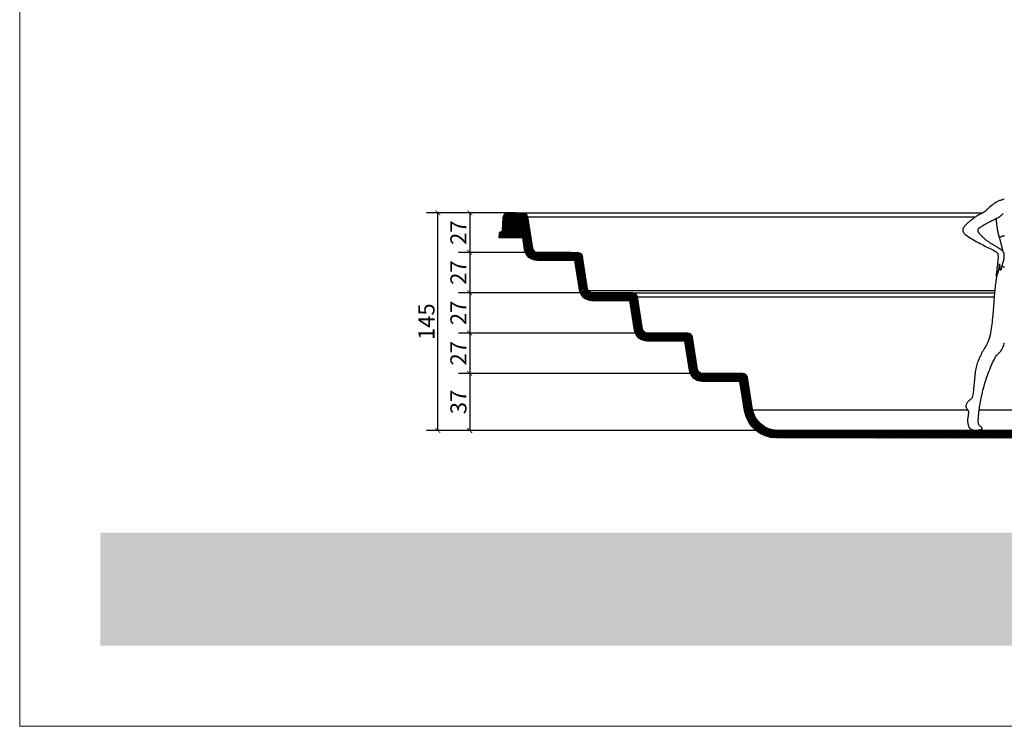
# Model space of a CAD drawing. Units: millimetres. Extents: x -427 to 1058, y 708 to 1758.
# Drawn here: x -427 to 184, y 708 to 1146 of the extents above; entities that cross this region are included whole.
import ezdxf

# ---------------------------------------------------------------- set-up
doc = ezdxf.new("R2010")
doc.units = ezdxf.units.MM
doc.layers.add('K_01', color=5, linetype='Continuous', lineweight=30)
doc.styles.get("Standard").update_dxf_attribs({"font": 'verdanab.ttf'})
doc.dimstyles.new('01 Standard', dxfattribs={"dimtxt": 10, "dimasz": 3, "dimexe": 7, "dimexo": 4, "dimgap": 2, "dimtad": 2, "dimdec": 0, "dimzin": 0, "dimdsep": 46, "dimtxsty": 'Standard', "dimblk": 'ARCHTICK', "dimcen": 0.09, "dimadec": 0, "dimazin": 0, "dimtfac": 1, "dimtdec": 0, "dimtofl": 0, "dimtmove": 0, "dimatfit": 3, "dimfxl": 0.18, "dimtolj": 1, "dimtzin": 0, "dimarcsym": 0})

# ---------------------------------------------------------------- blocks, each defined once
blk = doc.blocks.new('_ArchTick')
at = {"color": 0, "linetype": 'ByBlock', "lineweight": 0, "const_width": 0.15}
blk.add_lwpolyline([(-0.5, -0.5), (0.5, 0.5)], dxfattribs=at)
blk = doc.blocks.new('*D25')
at = {"layer": 'DEFPOINTS', "color": 0, "transparency": 16777216}
for p in [(312.18, 318.4), (279.26, 293.86), (321.2, 293.86)]:
    blk.add_point(p, dxfattribs=at)
at = {"layer": 'K_01', "color": 0, "linetype": 'Continuous', "lineweight": -2, "transparency": 16777216}
for p, q in [((308.18, 318.4), (272.26, 318.4)), ((279.26, 318.4), (279.26, 293.86)), ((317.2, 293.86), (272.26, 293.86))]:
    blk.add_line(p, q, dxfattribs=at)
at = {"layer": 'K_01', "color": 0, "lineweight": -2, "transparency": 16777216, "xscale": 3, "yscale": 3, "zscale": 3}
for p, rotation in [((279.26, 318.4), 90), ((279.26, 293.86), 270)]:
    blk.add_blockref('_ArchTick', p, dxfattribs=dict(at, rotation=rotation))
at = {"layer": 'K_01', "color": 0, "lineweight": 25, "transparency": 16777216, "insert": (272.26, 306.13), "char_height": 10, "attachment_point": 5, "rotation": 90}
blk.add_mtext('\\A1;27', dxfattribs=at)
blk = doc.blocks.new('*D26')
at = {"layer": 'DEFPOINTS', "color": 0, "transparency": 16777216}
for p in [(346.24, 293.86), (279.26, 268.84), (355.33, 268.84)]:
    blk.add_point(p, dxfattribs=at)
at = {"layer": 'K_01', "color": 0, "linetype": 'Continuous', "lineweight": -2, "transparency": 16777216}
for p, q in [((342.24, 293.86), (272.26, 293.86)), ((279.26, 293.86), (279.26, 268.84)), ((351.33, 268.84), (272.26, 268.84))]:
    blk.add_line(p, q, dxfattribs=at)
at = {"layer": 'K_01', "color": 0, "lineweight": -2, "transparency": 16777216, "xscale": 3, "yscale": 3, "zscale": 3}
for p, rotation in [((279.26, 293.86), 90), ((279.26, 268.84), 270)]:
    blk.add_blockref('_ArchTick', p, dxfattribs=dict(at, rotation=rotation))
at = {"layer": 'K_01', "color": 0, "lineweight": 25, "transparency": 16777216, "insert": (272.26, 281.35), "char_height": 10, "attachment_point": 5, "rotation": 90}
blk.add_mtext('\\A1;27', dxfattribs=at)
blk = doc.blocks.new('*D27')
at = {"layer": 'DEFPOINTS', "color": 0, "transparency": 16777216}
for p in [(355.33, 268.84), (279.26, 243.83), (389.47, 243.83)]:
    blk.add_point(p, dxfattribs=at)
at = {"layer": 'K_01', "color": 0, "linetype": 'Continuous', "lineweight": -2, "transparency": 16777216}
for p, q in [((351.33, 268.84), (272.26, 268.84)), ((279.26, 268.84), (279.26, 243.83)), ((385.47, 243.83), (272.26, 243.83))]:
    blk.add_line(p, q, dxfattribs=at)
at = {"layer": 'K_01', "color": 0, "lineweight": -2, "transparency": 16777216, "xscale": 3, "yscale": 3, "zscale": 3}
for p, rotation in [((279.26, 268.84), 90), ((279.26, 243.83), 270)]:
    blk.add_blockref('_ArchTick', p, dxfattribs=dict(at, rotation=rotation))
at = {"layer": 'K_01', "color": 0, "lineweight": 25, "transparency": 16777216, "insert": (272.26, 256.34), "char_height": 10, "attachment_point": 5, "rotation": 90}
blk.add_mtext('\\A1;27', dxfattribs=at)
blk = doc.blocks.new('*D28')
at = {"layer": 'DEFPOINTS', "color": 0, "transparency": 16777216}
for p in [(414.51, 243.83), (279.26, 218.81), (423.6, 218.81)]:
    blk.add_point(p, dxfattribs=at)
at = {"layer": 'K_01', "color": 0, "linetype": 'Continuous', "lineweight": -2, "transparency": 16777216}
for p, q in [((410.51, 243.83), (272.26, 243.83)), ((279.26, 243.83), (279.26, 218.81)), ((419.6, 218.81), (272.26, 218.81))]:
    blk.add_line(p, q, dxfattribs=at)
at = {"layer": 'K_01', "color": 0, "lineweight": -2, "transparency": 16777216, "xscale": 3, "yscale": 3, "zscale": 3}
for p, rotation in [((279.26, 243.83), 90), ((279.26, 218.81), 270)]:
    blk.add_blockref('_ArchTick', p, dxfattribs=dict(at, rotation=rotation))
at = {"layer": 'K_01', "color": 0, "lineweight": 25, "transparency": 16777216, "insert": (272.26, 231.32), "char_height": 10, "attachment_point": 5, "rotation": 90}
blk.add_mtext('\\A1;27', dxfattribs=at)
blk = doc.blocks.new('*D29')
at = {"layer": 'DEFPOINTS', "color": 0, "transparency": 16777216}
for p in [(448.65, 218.81), (279.26, 183.4), (469.91, 183.4)]:
    blk.add_point(p, dxfattribs=at)
at = {"layer": 'K_01', "color": 0, "linetype": 'Continuous', "lineweight": -2, "transparency": 16777216}
for p, q in [((444.65, 218.81), (272.26, 218.81)), ((279.26, 218.81), (279.26, 183.4)), ((465.91, 183.4), (272.26, 183.4))]:
    blk.add_line(p, q, dxfattribs=at)
at = {"layer": 'K_01', "color": 0, "lineweight": -2, "transparency": 16777216, "xscale": 3, "yscale": 3, "zscale": 3}
for p, rotation in [((279.26, 218.81), 90), ((279.26, 183.4), 270)]:
    blk.add_blockref('_ArchTick', p, dxfattribs=dict(at, rotation=rotation))
at = {"layer": 'K_01', "color": 0, "lineweight": 25, "transparency": 16777216, "insert": (272.26, 201.11), "char_height": 10, "attachment_point": 5, "rotation": 90}
blk.add_mtext('\\A1;37', dxfattribs=at)
blk = doc.blocks.new('*D33')
at = {"layer": 'DEFPOINTS', "color": 0, "transparency": 16777216}
for p in [(259.41, 318.4), (312.18, 318.4), (469.91, 183.4)]:
    blk.add_point(p, dxfattribs=at)
at = {"layer": 'K_01', "color": 0, "linetype": 'Continuous', "lineweight": -2, "transparency": 16777216}
for p, q in [((308.18, 318.4), (252.41, 318.4)), ((259.41, 183.4), (259.41, 318.4)), ((465.91, 183.4), (252.41, 183.4))]:
    blk.add_line(p, q, dxfattribs=at)
at = {"layer": 'K_01', "color": 0, "lineweight": -2, "transparency": 16777216, "xscale": 3, "yscale": 3, "zscale": 3}
for p, rotation in [((259.41, 318.4), 90), ((259.41, 183.4), 270)]:
    blk.add_blockref('_ArchTick', p, dxfattribs=dict(at, rotation=rotation))
at = {"layer": 'K_01', "color": 0, "lineweight": 25, "transparency": 16777216, "insert": (252.41, 250.9), "char_height": 10, "attachment_point": 5, "rotation": 90}
blk.add_mtext('\\A1;145', dxfattribs=at)

msp = doc.modelspace()

# ---------------------------------------------------------------- hatches: boundary and pattern name
at = {"layer": 'K_01', "linetype": 'Continuous', "lineweight": 25}
h = msp.add_hatch(dxfattribs=at)
h.set_pattern_fill('ANSI31', color=150, scale=5, style=0)
h.set_pattern_definition([(45, (-16303.0584, 1675.9397), (-0.441941738, 0.441941738), [])])
h.paths.add_polyline_path([(494.44, 1023.4, 0.398959), (491.44, 1026.25), (482.41, 1026.25, 0.368785), (479.45, 1023.72), (472.15, 977.81, -0.341985), (470.96, 976.69), (468, 976.69, 0.368785), (465.04, 974.16), (453.88, 903.89, -0.368785), (439.06, 891.25), (42.57, 891.25, -0.353449), (27.42, 904.33), (24.27, 924.14, 0.367622), (21.31, 926.66), (-3.73, 926.66, -0.368914), (-6.7, 929.19), (-9.86, 949.15, 0.367622), (-12.82, 951.67), (-37.87, 951.67, -0.368914), (-40.83, 954.2), (-44, 974.17, 0.367622), (-46.96, 976.69), (-72, 976.69, -0.368914), (-74.97, 979.22), (-78.13, 999.18, 0.367622), (-81.09, 1001.7), (-106.14, 1001.7, -0.368785), (-109.1, 1004.23), (-112.2, 1023.72, 0.368785), (-115.16, 1026.25), (-124.27, 1026.25, 0.398959), (-127.26, 1023.4), (-127.69, 1015.26, -0.355746), (-128.32, 1014.52), (-128.94, 1014.4, 0.383866), (-129.69, 1013.66), (-129.84, 1010.66), (-115.19, 1010.66), (-114.04, 1003.44, 0.368785), (-106.14, 996.7), (-82.81, 996.7), (-79.9, 978.43, 0.368785), (-72, 971.69), (-48.67, 971.69), (-45.77, 953.42, 0.368785), (-37.87, 946.67), (-14.54, 946.67), (-11.63, 928.4, 0.368785), (-3.73, 921.66), (19.61, 921.66), (22.48, 903.55, 0.368158), (42.19, 886.68), (439.06, 886.25, 0.368785), (458.81, 903.11), (469.71, 971.69), (471.11, 971.69, 0.356), (477.09, 977.02), (482.44, 1010.66), (497.02, 1010.66), (496.86, 1013.66, 0.383866), (496.11, 1014.4), (495.49, 1014.52, -0.355746), (494.86, 1015.26)])
at = {"layer": 'K_01', "linetype": 'Continuous', "lineweight": 0}
msp.add_hatch(color=252, dxfattribs=at).paths.add_polyline_path([(-377.34, 757.84), (-377.34, 827.84), (355.58, 827.84), (315.16, 757.84)])

# ---------------------------------------------------------------- linework, layer by layer
at = {"linetype": 'Continuous', "lineweight": 25}
for p, q in [((178.51, 1032.74), (177.9, 1032.35)), ((179.13, 1033.12), (178.51, 1032.74)), ((179.52, 1033.34), (179.13, 1033.12)), ((179.93, 1033.52), (179.52, 1033.34)), ((180.35, 1033.69), (179.93, 1033.52)), ((180.77, 1033.83), (180.35, 1033.69)), ((181.21, 1033.97), (180.77, 1033.83)), ((181.64, 1034.1), (181.21, 1033.97)), ((182.08, 1034.22), (181.64, 1034.1)), ((182.51, 1034.35), (182.08, 1034.22)), ((182.94, 1034.48), (182.51, 1034.35)), ((183.37, 1034.63), (182.94, 1034.48)), ((183.66, 1034.73), (183.37, 1034.63)), ((171.21, 1026.75), (170.66, 1026.42)), ((171.74, 1027.09), (171.21, 1026.75)), ((171.92, 1027.23), (171.74, 1027.09)), ((172.1, 1027.38), (171.92, 1027.23)), ((172.26, 1027.55), (172.1, 1027.38)), ((172.41, 1027.72), (172.26, 1027.55)), ((172.56, 1027.9), (172.41, 1027.72)), ((172.7, 1028.08), (172.56, 1027.9)), ((172.85, 1028.26), (172.7, 1028.08)), ((173.01, 1028.43), (172.85, 1028.26)), ((173.17, 1028.6), (173.01, 1028.43)), ((173.34, 1028.75), (173.17, 1028.6)), ((173.9, 1029.21), (173.34, 1028.75)), ((174.46, 1029.68), (173.9, 1029.21)), ((175.02, 1030.14), (174.46, 1029.68)), ((175.59, 1030.6), (175.02, 1030.14)), ((176.15, 1031.05), (175.59, 1030.6)), ((176.73, 1031.5), (176.15, 1031.05)), ((177.31, 1031.93), (176.73, 1031.5)), ((177.9, 1032.35), (177.31, 1031.93)), ((161.86, 1020.71), (161.4, 1020.32)), ((162.33, 1021.09), (161.86, 1020.71)), ((162.79, 1021.47), (162.33, 1021.09)), ((163.27, 1021.85), (162.79, 1021.47)), ((163.74, 1022.21), (163.27, 1021.85)), ((164.23, 1022.58), (163.74, 1022.21)), ((164.71, 1022.93), (164.23, 1022.58)), ((165.2, 1023.28), (164.71, 1022.93)), ((165.7, 1023.62), (165.2, 1023.28)), ((166.2, 1023.95), (165.7, 1023.62)), ((166.74, 1024.29), (166.2, 1023.95)), ((167.29, 1024.61), (166.74, 1024.29)), ((167.85, 1024.92), (167.29, 1024.61)), ((168.41, 1025.22), (167.85, 1024.92)), ((168.98, 1025.51), (168.41, 1025.22)), ((169.54, 1025.81), (168.98, 1025.51)), ((170.1, 1026.11), (169.54, 1025.81)), ((170.66, 1026.42), (170.1, 1026.11)), ((173.79, 1020.28), (174.08, 1020.44)), ((174.08, 1020.44), (174.4, 1020.62)), ((174.4, 1020.62), (174.71, 1020.78)), ((174.71, 1020.78), (175.03, 1020.95)), ((175.03, 1020.95), (175.36, 1021.11)), ((175.36, 1021.11), (175.68, 1021.27)), ((175.68, 1021.27), (176, 1021.43)), ((176, 1021.43), (176.33, 1021.59)), ((176.33, 1021.59), (176.65, 1021.74)), ((176.65, 1021.74), (176.97, 1021.9)), ((176.97, 1021.9), (177.3, 1022.06)), ((177.3, 1022.06), (177.62, 1022.22)), ((177.62, 1022.22), (177.95, 1022.37)), ((177.95, 1022.37), (178.27, 1022.53)), ((178.27, 1022.53), (178.59, 1022.7)), ((178.51, 1022.48), (178.52, 1022.34)), ((178.52, 1022.34), (178.52, 1022.21)), ((178.52, 1022.21), (178.53, 1022.08)), ((178.53, 1022.08), (178.54, 1021.94)), ((178.54, 1021.94), (178.55, 1021.81)), ((178.55, 1021.81), (178.56, 1021.68)), ((178.56, 1021.68), (178.57, 1021.55)), ((178.57, 1021.55), (178.58, 1021.41)), ((178.58, 1021.41), (178.59, 1021.28)), ((178.59, 1022.7), (178.91, 1022.86)), ((178.59, 1021.28), (178.61, 1021.15)), ((178.61, 1021.15), (178.62, 1021.02)), ((178.62, 1021.02), (178.63, 1020.89)), ((178.63, 1020.89), (178.64, 1020.75)), ((178.64, 1020.75), (178.66, 1020.62)), ((178.66, 1020.62), (178.67, 1020.49)), ((178.67, 1020.49), (178.69, 1020.36)), ((178.69, 1020.36), (178.71, 1020.22)), ((178.91, 1022.86), (179.23, 1023.03)), ((179.23, 1023.03), (179.54, 1023.2)), ((179.54, 1023.2), (179.86, 1023.37)), ((179.86, 1023.37), (180.17, 1023.55)), ((180.17, 1023.55), (180.48, 1023.74)), ((180.48, 1023.74), (180.62, 1023.82)), ((180.62, 1023.82), (180.75, 1023.91)), ((180.75, 1023.91), (180.89, 1024)), ((180.89, 1024), (181.02, 1024.09)), ((181.02, 1024.09), (181.15, 1024.19)), ((181.15, 1024.19), (181.28, 1024.28)), ((181.28, 1024.28), (181.41, 1024.38)), ((181.41, 1024.38), (181.54, 1024.48)), ((181.54, 1024.48), (181.67, 1024.58)), ((181.67, 1024.58), (181.79, 1024.69)), ((181.79, 1024.69), (181.92, 1024.79)), ((181.92, 1024.79), (182.04, 1024.9)), ((182.04, 1024.9), (182.16, 1025.01)), ((182.16, 1025.01), (182.27, 1025.12)), ((182.27, 1025.12), (182.39, 1025.24)), ((182.39, 1025.24), (182.5, 1025.35)), ((182.5, 1025.35), (182.62, 1025.47)), ((182.62, 1025.47), (182.73, 1025.59)), ((182.73, 1025.59), (182.84, 1025.71)), ((182.84, 1025.71), (182.94, 1025.83)), ((157.85, 1015.99), (157.82, 1015.77)), ((157.82, 1015.77), (157.83, 1015.55)), ((157.83, 1015.55), (157.89, 1015.24)), ((157.9, 1016.2), (157.85, 1015.99)), ((157.89, 1015.24), (157.98, 1014.93)), ((157.98, 1016.41), (157.9, 1016.2)), ((158.09, 1016.62), (157.98, 1016.41)), ((157.98, 1014.93), (158.08, 1014.63)), ((158.08, 1014.63), (158.22, 1014.33)), ((158.21, 1016.82), (158.09, 1016.62)), ((158.34, 1017.02), (158.21, 1016.82)), ((158.22, 1014.33), (158.37, 1014.04)), ((158.48, 1017.21), (158.34, 1017.02)), ((158.62, 1017.4), (158.48, 1017.21)), ((158.76, 1017.58), (158.62, 1017.4)), ((158.99, 1017.88), (158.76, 1017.58)), ((159.23, 1018.18), (158.99, 1017.88)), ((159.48, 1018.47), (159.23, 1018.18)), ((159.74, 1018.75), (159.48, 1018.47)), ((160, 1019.02), (159.74, 1018.75)), ((160.27, 1019.29), (160, 1019.02)), ((160.55, 1019.56), (160.27, 1019.29)), ((160.83, 1019.82), (160.55, 1019.56)), ((161.11, 1020.07), (160.83, 1019.82)), ((161.4, 1020.32), (161.11, 1020.07)), ((167.42, 1015.49), (167.43, 1015.6)), ((167.42, 1015.38), (167.42, 1015.49)), ((167.43, 1015.26), (167.42, 1015.38)), ((167.43, 1015.71), (167.44, 1015.79)), ((167.43, 1015.6), (167.43, 1015.71)), ((167.44, 1015.15), (167.43, 1015.26)), ((167.44, 1015.79), (167.46, 1015.87)), ((167.45, 1015.04), (167.44, 1015.15)), ((167.47, 1014.93), (167.45, 1015.04)), ((167.46, 1015.87), (167.48, 1015.95)), ((167.49, 1014.82), (167.47, 1014.93)), ((167.48, 1015.95), (167.5, 1016.03)), ((167.51, 1014.71), (167.49, 1014.82)), ((167.5, 1016.03), (167.54, 1016.1)), ((167.54, 1014.6), (167.51, 1014.71)), ((167.54, 1016.1), (167.57, 1016.18)), ((167.58, 1014.49), (167.54, 1014.6)), ((167.57, 1016.18), (167.61, 1016.25)), ((167.61, 1014.39), (167.58, 1014.49)), ((167.61, 1016.25), (167.65, 1016.33)), ((167.66, 1014.28), (167.61, 1014.39)), ((167.65, 1016.33), (167.7, 1016.4)), ((167.7, 1014.18), (167.66, 1014.28)), ((167.7, 1016.4), (167.75, 1016.47)), ((167.75, 1016.47), (167.8, 1016.54)), ((167.8, 1016.54), (167.85, 1016.6)), ((167.85, 1016.6), (167.91, 1016.67)), ((167.91, 1016.67), (167.97, 1016.73)), ((167.97, 1016.73), (168.03, 1016.79)), ((168.03, 1016.79), (168.09, 1016.85)), ((168.09, 1016.85), (168.16, 1016.91)), ((168.16, 1016.91), (168.22, 1016.96)), ((168.22, 1016.96), (168.29, 1017.01)), ((168.29, 1017.01), (168.36, 1017.06)), ((168.36, 1017.06), (168.63, 1017.25)), ((168.63, 1017.25), (168.9, 1017.44)), ((168.9, 1017.44), (169.18, 1017.62)), ((169.18, 1017.62), (169.46, 1017.8)), ((169.46, 1017.8), (169.74, 1017.98)), ((169.74, 1017.98), (170.02, 1018.16)), ((170.02, 1018.16), (170.31, 1018.33)), ((170.31, 1018.33), (170.59, 1018.5)), ((170.59, 1018.5), (170.88, 1018.67)), ((170.88, 1018.67), (171.17, 1018.83)), ((171.17, 1018.83), (171.46, 1019)), ((171.46, 1019), (171.75, 1019.16)), ((171.75, 1019.16), (172.04, 1019.32)), ((172.04, 1019.32), (172.33, 1019.49)), ((172.33, 1019.49), (172.62, 1019.65)), ((172.62, 1019.65), (172.91, 1019.81)), ((172.91, 1019.81), (173.2, 1019.97)), ((173.2, 1019.97), (173.5, 1020.12)), ((173.5, 1020.12), (173.79, 1020.28)), ((178.71, 1020.22), (178.72, 1020.09)), ((178.72, 1020.09), (178.74, 1019.96)), ((178.74, 1019.96), (178.76, 1019.83)), ((178.76, 1019.83), (178.79, 1019.55)), ((178.79, 1019.55), (178.83, 1019.28)), ((178.83, 1019.28), (178.87, 1019)), ((178.87, 1019), (178.9, 1018.73)), ((178.9, 1018.73), (178.94, 1018.45)), ((178.94, 1018.45), (178.98, 1018.18)), ((178.98, 1018.18), (179.02, 1017.91)), ((179.02, 1017.91), (179.05, 1017.63)), ((179.05, 1017.63), (179.09, 1017.36)), ((179.09, 1017.36), (179.13, 1017.08)), ((179.13, 1017.08), (179.17, 1016.81)), ((179.17, 1016.81), (179.22, 1016.53)), ((179.22, 1016.53), (179.26, 1016.26)), ((179.26, 1016.26), (179.31, 1015.99)), ((179.31, 1015.99), (179.35, 1015.71)), ((179.35, 1015.71), (179.4, 1015.44)), ((179.4, 1015.44), (179.45, 1015.17)), ((179.45, 1015.17), (179.5, 1014.89)), ((179.5, 1014.89), (179.56, 1014.62)), ((179.56, 1014.62), (179.62, 1014.35)), ((179.62, 1014.35), (179.69, 1014.03)), ((158.37, 1014.04), (158.55, 1013.77)), ((158.55, 1013.77), (158.74, 1013.51)), ((158.74, 1013.51), (158.96, 1013.27)), ((158.96, 1013.27), (159.19, 1013.04)), ((159.19, 1013.04), (159.43, 1012.84)), ((159.43, 1012.84), (160.42, 1012.13)), ((160.42, 1012.13), (161.42, 1011.45)), ((161.42, 1011.45), (162.44, 1010.79)), ((162.44, 1010.79), (163.48, 1010.16)), ((163.48, 1010.16), (164.53, 1009.54)), ((164.53, 1009.54), (165.58, 1008.94)), ((165.58, 1008.94), (166.64, 1008.34)), ((166.64, 1008.34), (167.71, 1007.75)), ((167.75, 1014.08), (167.7, 1014.18)), ((167.8, 1013.98), (167.75, 1014.08)), ((167.86, 1013.88), (167.8, 1013.98)), ((167.92, 1013.79), (167.86, 1013.88)), ((167.98, 1013.7), (167.92, 1013.79)), ((168.05, 1013.61), (167.98, 1013.7)), ((168.27, 1013.35), (168.05, 1013.61)), ((168.49, 1013.09), (168.27, 1013.35)), ((168.71, 1012.83), (168.49, 1013.09)), ((168.94, 1012.58), (168.71, 1012.83)), ((169.17, 1012.33), (168.94, 1012.58)), ((169.4, 1012.08), (169.17, 1012.33)), ((169.64, 1011.84), (169.4, 1012.08)), ((169.88, 1011.59), (169.64, 1011.84)), ((170.12, 1011.35), (169.88, 1011.59)), ((170.37, 1011.12), (170.12, 1011.35)), ((170.62, 1010.88), (170.37, 1011.12)), ((170.87, 1010.65), (170.62, 1010.88)), ((171.13, 1010.42), (170.87, 1010.65)), ((171.38, 1010.2), (171.13, 1010.42)), ((171.64, 1009.98), (171.38, 1010.2)), ((171.9, 1009.76), (171.64, 1009.98)), ((172.17, 1009.54), (171.9, 1009.76)), ((172.43, 1009.33), (172.17, 1009.54)), ((172.7, 1009.11), (172.43, 1009.33)), ((172.97, 1008.91), (172.7, 1009.11)), ((173.3, 1008.66), (172.97, 1008.91)), ((173.63, 1008.42), (173.3, 1008.66)), ((173.97, 1008.19), (173.63, 1008.42)), ((174.31, 1007.96), (173.97, 1008.19)), ((179.69, 1014.03), (179.77, 1013.71)), ((179.77, 1013.71), (179.84, 1013.39)), ((179.84, 1013.39), (179.92, 1013.08)), ((179.92, 1013.08), (180.01, 1012.76)), ((180.01, 1012.76), (180.09, 1012.44)), ((180.09, 1012.44), (180.18, 1012.12)), ((180.18, 1012.12), (180.27, 1011.81)), ((180.27, 1011.81), (180.36, 1011.49)), ((180.36, 1011.49), (180.45, 1011.18)), ((180.45, 1011.18), (180.54, 1010.86)), ((180.54, 1010.86), (180.63, 1010.54)), ((180.57, 1010.78), (180.54, 1010.75)), ((180.6, 1010.82), (180.57, 1010.78)), ((180.63, 1010.85), (180.6, 1010.82)), ((180.67, 1010.88), (180.63, 1010.85)), ((180.63, 1010.54), (180.72, 1010.23)), ((180.7, 1010.91), (180.67, 1010.88)), ((180.74, 1010.94), (180.7, 1010.91)), ((180.72, 1010.23), (180.82, 1009.91)), ((180.77, 1010.96), (180.74, 1010.94)), ((180.81, 1010.99), (180.77, 1010.96)), ((180.84, 1011.02), (180.81, 1010.99)), ((180.82, 1009.91), (180.91, 1009.6)), ((180.88, 1011.04), (180.84, 1011.02)), ((180.92, 1011.07), (180.88, 1011.04)), ((180.91, 1009.6), (181, 1009.28)), ((180.96, 1011.09), (180.92, 1011.07)), ((181, 1011.11), (180.96, 1011.09)), ((181.03, 1011.14), (181, 1011.11)), ((181, 1009.28), (181.09, 1008.97)), ((181.07, 1011.16), (181.03, 1011.14)), ((181.11, 1011.18), (181.07, 1011.16)), ((181.09, 1008.97), (181.17, 1008.65)), ((181.16, 1011.19), (181.11, 1011.18)), ((181.2, 1011.21), (181.16, 1011.19)), ((181.17, 1008.65), (181.26, 1008.33)), ((181.24, 1011.23), (181.2, 1011.21)), ((181.28, 1011.24), (181.24, 1011.23)), ((181.26, 1008.33), (181.34, 1008.01)), ((181.42, 1011.29), (181.28, 1011.24)), ((181.56, 1011.34), (181.42, 1011.29)), ((181.71, 1011.39), (181.56, 1011.34)), ((181.85, 1011.43), (181.71, 1011.39)), ((181.99, 1011.48), (181.85, 1011.43)), ((182.14, 1011.52), (181.99, 1011.48)), ((182.28, 1011.56), (182.14, 1011.52)), ((182.43, 1011.6), (182.28, 1011.56)), ((182.57, 1011.64), (182.43, 1011.6)), ((182.72, 1011.68), (182.57, 1011.64)), ((182.86, 1011.72), (182.72, 1011.68)), ((183.01, 1011.75), (182.86, 1011.72)), ((183.15, 1011.79), (183.01, 1011.75)), ((183.3, 1011.83), (183.15, 1011.79)), ((183.44, 1011.86), (183.3, 1011.83)), ((183.59, 1011.9), (183.44, 1011.86)), ((183.73, 1011.94), (183.59, 1011.9)), ((167.71, 1007.75), (168.77, 1007.16)), ((168.77, 1007.16), (169.83, 1006.57)), ((169.83, 1006.57), (170.71, 1006.09)), ((170.71, 1006.09), (171.6, 1005.64)), ((171.6, 1005.64), (172.5, 1005.2)), ((172.5, 1005.2), (173.4, 1004.77)), ((173.4, 1004.77), (174.31, 1004.35)), ((174.66, 1007.74), (174.31, 1007.96)), ((174.31, 1004.35), (175.21, 1003.91)), ((175.01, 1007.52), (174.66, 1007.74)), ((175.36, 1007.31), (175.01, 1007.52)), ((175.21, 1003.91), (176.1, 1003.47)), ((175.71, 1007.1), (175.36, 1007.31)), ((176.06, 1006.89), (175.71, 1007.1)), ((176.42, 1006.68), (176.06, 1006.89)), ((176.1, 1003.47), (176.98, 1003)), ((176.77, 1006.47), (176.42, 1006.68)), ((177.13, 1006.27), (176.77, 1006.47)), ((176.98, 1003), (177.85, 1002.51)), ((177.49, 1006.06), (177.13, 1006.27)), ((177.84, 1005.85), (177.49, 1006.06)), ((178.19, 1005.64), (177.84, 1005.85)), ((177.85, 1002.51), (178.69, 1001.98)), ((178.55, 1005.43), (178.19, 1005.64)), ((178.9, 1005.21), (178.55, 1005.43)), ((179.24, 1004.99), (178.9, 1005.21)), ((179.59, 1004.77), (179.24, 1004.99)), ((179.93, 1004.54), (179.59, 1004.77)), ((180.09, 1004.42), (179.93, 1004.54)), ((180.27, 1004.31), (180.09, 1004.42)), ((180.44, 1004.2), (180.27, 1004.31)), ((180.61, 1004.08), (180.44, 1004.2)), ((180.79, 1003.97), (180.61, 1004.08)), ((180.96, 1003.86), (180.79, 1003.97)), ((181.14, 1003.74), (180.96, 1003.86)), ((181.31, 1003.63), (181.14, 1003.74)), ((181.48, 1003.51), (181.31, 1003.63)), ((181.34, 1008.01), (181.39, 1007.81)), ((181.39, 1007.81), (181.45, 1007.6)), ((181.45, 1007.6), (181.5, 1007.4)), ((181.65, 1003.39), (181.48, 1003.51)), ((181.5, 1007.4), (181.55, 1007.19)), ((181.55, 1007.19), (181.6, 1006.99)), ((181.6, 1006.99), (181.65, 1006.78)), ((181.65, 1006.78), (181.7, 1006.57)), ((181.81, 1003.27), (181.65, 1003.39)), ((181.7, 1006.57), (181.75, 1006.37)), ((181.75, 1006.37), (181.8, 1006.16)), ((181.8, 1006.16), (181.85, 1005.96)), ((181.98, 1003.14), (181.81, 1003.27)), ((181.85, 1005.96), (181.9, 1005.75)), ((181.9, 1005.75), (181.95, 1005.54)), ((181.95, 1005.54), (182, 1005.34)), ((182.13, 1003.01), (181.98, 1003.14)), ((182, 1005.34), (182.05, 1005.13)), ((182.05, 1005.13), (182.1, 1004.92)), ((182.1, 1004.92), (182.14, 1004.72)), ((182.29, 1002.87), (182.13, 1003.01)), ((182.14, 1004.72), (182.19, 1004.51)), ((182.19, 1004.51), (182.23, 1004.3)), ((182.23, 1004.3), (182.28, 1004.1)), ((182.28, 1004.1), (182.33, 1003.89)), ((182.43, 1002.74), (182.29, 1002.87)), ((182.33, 1003.89), (182.34, 1003.81)), ((182.34, 1003.81), (182.36, 1003.74)), ((182.36, 1003.74), (182.37, 1003.66)), ((182.37, 1003.66), (182.39, 1003.58)), ((182.39, 1003.58), (182.4, 1003.51)), ((182.4, 1003.51), (182.42, 1003.43)), ((182.42, 1003.43), (182.43, 1003.36)), ((182.43, 1003.36), (182.44, 1003.28)), ((182.57, 1002.59), (182.43, 1002.74)), ((182.44, 1003.28), (182.46, 1003.2)), ((182.46, 1003.2), (182.47, 1003.12)), ((182.47, 1003.12), (182.48, 1003.05)), ((182.48, 1003.05), (182.49, 1002.97)), ((182.49, 1002.97), (182.51, 1002.89)), ((182.51, 1002.89), (182.52, 1002.82)), ((182.52, 1002.82), (182.53, 1002.74)), ((182.53, 1002.74), (182.54, 1002.66)), ((182.54, 1002.66), (182.55, 1002.58)), ((182.55, 1002.58), (182.56, 1002.51)), ((182.56, 1002.51), (182.56, 1002.43)), ((182.56, 1002.43), (182.57, 1002.35)), ((182.71, 1002.44), (182.57, 1002.59)), ((182.83, 1002.28), (182.71, 1002.44)), ((182.95, 1002.12), (182.83, 1002.28)), ((183.06, 1001.95), (182.95, 1002.12)), ((178.69, 1001.98), (178.87, 1001.85)), ((178.87, 1001.85), (179.03, 1001.7)), ((179.03, 1001.7), (179.17, 1001.53)), ((179.17, 1001.53), (179.3, 1001.35)), ((179.3, 1001.35), (179.42, 1001.15)), ((179.42, 1001.15), (179.52, 1000.94)), ((179.52, 1000.94), (179.6, 1000.73)), ((179.6, 996.41), (179.54, 995.89)), ((179.6, 1000.73), (179.66, 1000.51)), ((179.65, 996.94), (179.6, 996.41)), ((179.71, 997.46), (179.65, 996.94)), ((179.66, 1000.51), (179.71, 1000.29)), ((179.71, 1000.29), (179.74, 1000.07)), ((179.75, 997.98), (179.71, 997.46)), ((179.74, 1000.07), (179.78, 999.55)), ((179.78, 998.51), (179.75, 997.98)), ((179.78, 999.55), (179.79, 999.03)), ((179.79, 999.03), (179.78, 998.51)), ((183.03, 995.91), (183.09, 996.12)), ((183.15, 1001.8), (183.06, 1001.95)), ((183.09, 996.12), (183.16, 996.34)), ((183.23, 1001.65), (183.15, 1001.8)), ((183.16, 996.34), (183.23, 996.55)), ((183.3, 1001.49), (183.23, 1001.65)), ((183.23, 996.55), (183.29, 996.76)), ((183.29, 996.76), (183.35, 996.98)), ((183.36, 1001.32), (183.3, 1001.49)), ((183.35, 996.98), (183.4, 997.19)), ((183.42, 1001.16), (183.36, 1001.32)), ((183.4, 997.19), (183.45, 997.41)), ((183.47, 1000.99), (183.42, 1001.16)), ((183.45, 997.41), (183.5, 997.63)), ((183.51, 1000.82), (183.47, 1000.99)), ((183.5, 997.63), (183.54, 997.85)), ((183.55, 1000.64), (183.51, 1000.82)), ((183.54, 997.85), (183.57, 998.06)), ((183.58, 1000.47), (183.55, 1000.64)), ((183.57, 998.06), (183.6, 998.28)), ((183.6, 1000.29), (183.58, 1000.47)), ((183.62, 1000.11), (183.6, 1000.29)), ((183.6, 998.28), (183.62, 998.51)), ((183.63, 999.93), (183.62, 1000.11)), ((183.62, 998.51), (183.63, 998.68)), ((183.64, 999.75), (183.63, 999.93)), ((183.63, 998.68), (183.64, 998.86)), ((183.65, 999.57), (183.64, 999.75)), ((183.64, 998.86), (183.65, 999.04)), ((183.65, 999.39), (183.65, 999.57)), ((183.65, 999.21), (183.65, 999.39)), ((183.65, 999.04), (183.65, 999.21)), ((178.94, 990.05), (178.88, 989.52)), ((179, 990.58), (178.94, 990.05)), ((179.06, 991.12), (179, 990.58)), ((179.12, 991.65), (179.06, 991.12)), ((179.18, 992.18), (179.12, 991.65)), ((179.23, 992.71), (179.18, 992.18)), ((179.29, 993.24), (179.23, 992.71)), ((179.34, 993.78), (179.29, 993.24)), ((179.39, 994.31), (179.34, 993.78)), ((179.43, 994.84), (179.39, 994.31)), ((179.48, 995.37), (179.43, 994.84)), ((179.54, 995.89), (179.48, 995.37)), ((179.92, 989.58), (179.99, 989.83)), ((179.99, 989.83), (180.1, 990.3)), ((180.1, 990.3), (180.2, 990.76)), ((180.2, 990.76), (180.29, 991.24)), ((180.29, 991.24), (180.38, 991.71)), ((180.38, 991.71), (180.45, 992.18)), ((180.45, 992.18), (180.52, 992.66)), ((180.52, 992.66), (180.59, 993.13)), ((180.59, 993.13), (180.64, 993.61)), ((180.64, 993.61), (180.69, 994.09)), ((180.69, 994.09), (180.73, 994.57)), ((180.73, 994.57), (180.73, 994.45)), ((180.73, 994.45), (180.74, 994.34)), ((180.74, 994.34), (180.74, 994.23)), ((180.74, 994.23), (180.75, 994.11)), ((180.75, 994.11), (180.75, 994)), ((180.75, 994), (180.76, 993.88)), ((180.76, 993.88), (180.76, 993.77)), ((180.76, 993.77), (180.77, 993.66)), ((180.77, 993.66), (180.77, 993.54)), ((180.77, 993.54), (180.78, 993.43)), ((180.78, 993.43), (180.79, 993.31)), ((180.79, 993.31), (180.79, 993.2)), ((180.79, 993.2), (180.8, 993.09)), ((180.8, 993.09), (180.81, 992.97)), ((180.81, 992.97), (180.81, 992.86)), ((180.81, 992.86), (180.82, 992.74)), ((180.82, 991.65), (180.81, 991.57)), ((180.81, 991.57), (180.81, 991.5)), ((180.81, 991.5), (180.81, 991.43)), ((180.81, 991.43), (180.82, 991.36)), ((180.82, 992.74), (180.83, 992.63)), ((180.83, 991.79), (180.82, 991.72)), ((180.82, 991.72), (180.82, 991.65)), ((180.82, 991.36), (180.82, 991.3)), ((180.82, 991.3), (180.83, 991.23)), ((180.83, 992.63), (180.83, 992.52)), ((180.83, 992.52), (180.84, 992.4)), ((180.84, 991.94), (180.83, 991.86)), ((180.83, 991.86), (180.83, 991.79)), ((180.83, 991.23), (180.85, 991.17)), ((180.84, 992.4), (180.85, 992.29)), ((180.85, 992.01), (180.84, 991.94)), ((180.85, 992.29), (180.85, 992.22)), ((180.85, 992.22), (180.85, 992.15)), ((180.85, 992.15), (180.85, 992.08)), ((180.85, 992.08), (180.85, 992.01)), ((180.85, 991.17), (180.87, 991.11)), ((180.87, 991.11), (180.9, 991.05)), ((180.9, 991.05), (180.93, 990.99)), ((180.93, 990.99), (180.97, 990.94)), ((180.97, 990.94), (181, 990.91)), ((181, 990.91), (181.03, 990.88)), ((181.03, 990.88), (181.07, 990.87)), ((181.07, 990.87), (181.11, 990.86)), ((181.11, 990.86), (181.16, 990.85)), ((181.16, 990.85), (181.2, 990.85)), ((181.2, 990.85), (181.25, 990.85)), ((181.25, 990.85), (181.3, 990.86)), ((181.3, 990.86), (181.35, 990.87)), ((181.35, 990.87), (181.39, 990.88)), ((181.39, 990.88), (181.44, 990.9)), ((181.44, 990.9), (181.49, 990.92)), ((181.49, 990.92), (181.54, 990.95)), ((181.54, 990.95), (181.58, 990.98)), ((181.58, 990.98), (181.62, 991.01)), ((181.62, 991.01), (181.66, 991.04)), ((181.66, 991.04), (181.69, 991.07)), ((181.69, 991.07), (181.73, 991.11)), ((181.73, 991.11), (181.75, 991.14)), ((181.75, 991.14), (181.77, 991.18)), ((181.77, 991.18), (181.84, 991.32)), ((181.84, 991.32), (181.89, 991.47)), ((181.89, 991.47), (181.95, 991.61)), ((181.95, 991.61), (181.99, 991.76)), ((181.99, 991.76), (182.04, 991.91)), ((182.04, 991.91), (182.08, 992.06)), ((182.08, 992.06), (182.12, 992.21)), ((182.12, 992.21), (182.15, 992.36)), ((182.15, 992.36), (182.18, 992.51)), ((182.18, 992.51), (182.21, 992.66)), ((182.32, 993.09), (182.2, 993.15)), ((182.21, 992.66), (182.24, 992.82)), ((182.24, 992.82), (182.27, 992.97)), ((182.27, 992.97), (182.3, 993.13)), ((182.3, 993.13), (182.32, 993.28)), ((182.32, 993.28), (182.35, 993.43)), ((182.43, 993.04), (182.32, 993.09)), ((182.35, 993.43), (182.38, 993.59)), ((182.38, 993.59), (182.41, 993.74)), ((182.41, 993.74), (182.44, 993.89)), ((182.54, 992.98), (182.43, 993.04)), ((182.44, 993.89), (182.47, 994.05)), ((182.47, 994.05), (182.51, 994.2)), ((182.51, 994.2), (182.57, 994.41)), ((182.65, 992.92), (182.54, 992.98)), ((182.57, 994.41), (182.63, 994.63)), ((182.63, 994.63), (182.69, 994.84)), ((182.77, 992.86), (182.65, 992.92)), ((182.69, 994.84), (182.75, 995.06)), ((182.75, 995.06), (182.82, 995.27)), ((182.88, 992.81), (182.77, 992.86)), ((182.82, 995.27), (182.89, 995.48)), ((182.99, 992.75), (182.88, 992.81)), ((182.89, 995.48), (182.96, 995.7)), ((182.96, 995.7), (183.03, 995.91)), ((183.11, 992.7), (182.99, 992.75)), ((183.22, 992.64), (183.11, 992.7)), ((183.34, 992.58), (183.22, 992.64)), ((183.45, 992.53), (183.34, 992.58)), ((183.56, 992.47), (183.45, 992.53)), ((183.68, 992.42), (183.56, 992.47)), ((178.47, 984.32), (178.32, 983.3)), ((178.62, 985.35), (178.47, 984.32)), ((178.58, 987.6), (178.57, 987.36)), ((178.57, 987.36), (178.57, 987.12)), ((178.57, 987.12), (178.58, 987.08)), ((178.6, 987.84), (178.58, 987.6)), ((178.58, 987.08), (178.61, 987.07)), ((178.63, 988.08), (178.6, 987.84)), ((178.61, 987.07), (178.65, 987.08)), ((178.78, 986.37), (178.62, 985.35)), ((178.67, 988.32), (178.63, 988.08)), ((178.65, 987.08), (178.7, 987.11)), ((178.72, 988.56), (178.67, 988.32)), ((178.7, 987.11), (178.76, 987.15)), ((178.76, 988.8), (178.72, 988.56)), ((178.81, 989.04), (178.76, 988.8)), ((178.76, 987.15), (178.82, 987.2)), ((178.94, 987.4), (178.78, 986.37)), ((178.85, 989.28), (178.81, 989.04)), ((178.82, 987.2), (178.88, 987.26)), ((178.88, 989.52), (178.85, 989.28)), ((178.88, 987.26), (178.93, 987.32)), ((178.93, 987.32), (178.97, 987.38)), ((178.97, 987.38), (179, 987.43)), ((179, 987.43), (179.12, 987.66)), ((179.12, 987.66), (179.24, 987.89)), ((179.24, 987.89), (179.35, 988.13)), ((179.35, 988.13), (179.46, 988.36)), ((179.46, 988.36), (179.57, 988.6)), ((179.57, 988.6), (179.67, 988.84)), ((179.67, 988.84), (179.76, 989.08)), ((179.76, 989.08), (179.85, 989.33)), ((179.85, 989.33), (179.92, 989.58)), ((177.69, 978.15), (177.59, 977.12)), ((177.81, 979.18), (177.69, 978.15)), ((177.93, 980.21), (177.81, 979.18)), ((178.05, 981.24), (177.93, 980.21)), ((178.18, 982.27), (178.05, 981.24)), ((178.32, 983.3), (178.18, 982.27)), ((177.22, 972.35), (177.15, 971.15)), ((177.3, 973.54), (177.22, 972.35)), ((177.38, 974.74), (177.3, 973.54)), ((177.48, 975.93), (177.38, 974.74)), ((177.59, 977.12), (177.48, 975.93)), ((176.83, 966.37), (176.73, 965.18)), ((176.93, 967.57), (176.83, 966.37)), ((177.01, 968.76), (176.93, 967.57)), ((177.08, 969.96), (177.01, 968.76)), ((177.15, 971.15), (177.08, 969.96)), ((176.2, 959.82), (176.05, 958.49)), ((176.33, 961.16), (176.2, 959.82)), ((176.47, 962.5), (176.33, 961.16)), ((176.6, 963.84), (176.47, 962.5)), ((176.73, 965.18), (176.6, 963.84)), ((175.35, 953.15), (175.13, 951.83)), ((175.54, 954.48), (175.35, 953.15)), ((175.73, 955.82), (175.54, 954.48)), ((175.9, 957.15), (175.73, 955.82)), ((176.05, 958.49), (175.9, 957.15)), ((173.86, 947.16), (173.64, 946.6)), ((174.07, 947.73), (173.86, 947.16)), ((174.26, 948.3), (174.07, 947.73)), ((174.44, 948.88), (174.26, 948.3)), ((174.6, 949.46), (174.44, 948.88)), ((174.75, 950.05), (174.6, 949.46)), ((174.89, 950.64), (174.75, 950.05)), ((175.02, 951.23), (174.89, 950.64)), ((175.13, 951.83), (175.02, 951.23)), ((170.89, 941.47), (170.44, 940.72)), ((171.33, 942.22), (170.89, 941.47)), ((171.78, 942.96), (171.33, 942.22)), ((172.22, 943.72), (171.78, 942.96)), ((172.64, 944.48), (172.22, 943.72)), ((173.03, 945.25), (172.64, 944.48)), ((173.4, 946.04), (173.03, 945.25)), ((173.64, 946.6), (173.4, 946.04)), ((181.45, 940.45), (181.77, 940.93)), ((181.77, 940.93), (182.13, 941.58)), ((182.13, 941.58), (182.47, 942.24)), ((182.47, 942.24), (182.78, 942.91)), ((182.78, 942.91), (183.07, 943.59)), ((183.07, 943.59), (183.34, 944.28)), ((183.34, 944.28), (183.6, 944.97)), ((183.6, 944.97), (183.86, 945.67)), ((167.81, 935.35), (167.48, 934.57)), ((168.15, 936.12), (167.81, 935.35)), ((168.5, 936.89), (168.15, 936.12)), ((168.86, 937.65), (168.5, 936.89)), ((169.22, 938.41), (168.86, 937.65)), ((169.6, 939.19), (169.22, 938.41)), ((170.01, 939.96), (169.6, 939.19)), ((170.44, 940.72), (170.01, 939.96)), ((176.61, 933.78), (177.27, 935.15)), ((177.27, 935.15), (177.96, 936.5)), ((177.96, 936.5), (178.26, 937)), ((178.26, 937), (178.6, 937.47)), ((178.6, 937.47), (178.99, 937.91)), ((178.99, 937.91), (179.4, 938.33)), ((179.4, 938.33), (179.83, 938.74)), ((179.83, 938.74), (180.26, 939.15)), ((180.26, 939.15), (180.68, 939.56)), ((180.68, 939.56), (181.08, 939.99)), ((181.08, 939.99), (181.45, 940.45)), ((165.92, 929.59), (165.75, 928.58)), ((166.14, 930.6), (165.92, 929.59)), ((166.35, 931.41), (166.14, 930.6)), ((166.6, 932.21), (166.35, 931.41)), ((166.87, 933.01), (166.6, 932.21)), ((167.16, 933.79), (166.87, 933.01)), ((167.48, 934.57), (167.16, 933.79)), ((174.23, 928.19), (174.79, 929.6)), ((174.79, 929.6), (175.38, 931.01)), ((175.38, 931.01), (175.98, 932.4)), ((175.98, 932.4), (176.61, 933.78)), ((165.21, 923.46), (165.12, 922.43)), ((165.3, 924.48), (165.21, 923.46)), ((165.39, 925.51), (165.3, 924.48)), ((165.49, 926.54), (165.39, 925.51)), ((165.6, 927.56), (165.49, 926.54)), ((165.75, 928.58), (165.6, 927.56)), ((172.17, 922.47), (172.66, 923.91)), ((172.66, 923.91), (173.17, 925.34)), ((173.17, 925.34), (173.69, 926.77)), ((173.69, 926.77), (174.23, 928.19)), ((164.54, 916.97), (164.45, 916.12)), ((164.63, 917.82), (164.54, 916.97)), ((164.72, 918.68), (164.63, 917.82)), ((164.81, 919.53), (164.72, 918.68)), ((164.91, 920.38), (164.81, 919.53)), ((165.03, 921.4), (164.91, 920.38)), ((165.12, 922.43), (165.03, 921.4)), ((170.43, 916.34), (170.74, 917.58)), ((170.74, 917.58), (171.07, 918.81)), ((171.07, 918.81), (171.41, 920.04)), ((171.41, 920.04), (171.78, 921.26)), ((171.78, 921.26), (172.17, 922.47)), ((162.63, 910.48), (162.42, 910.31)), ((162.82, 910.66), (162.63, 910.48)), ((162.93, 910.77), (162.82, 910.66)), ((163.05, 910.88), (162.93, 910.77)), ((163.17, 910.99), (163.05, 910.88)), ((163.29, 911.1), (163.17, 910.99)), ((163.41, 911.22), (163.29, 911.1)), ((163.51, 911.34), (163.41, 911.22)), ((163.61, 911.46), (163.51, 911.34)), ((163.69, 911.6), (163.61, 911.46)), ((163.76, 911.74), (163.69, 911.6)), ((163.8, 911.89), (163.76, 911.74)), ((163.97, 912.73), (163.8, 911.89)), ((164.11, 913.57), (163.97, 912.73)), ((164.24, 914.42), (164.11, 913.57)), ((164.35, 915.27), (164.24, 914.42)), ((164.45, 916.12), (164.35, 915.27)), ((169.09, 910.1), (169.34, 911.35)), ((169.34, 911.35), (169.6, 912.6)), ((169.6, 912.6), (169.86, 913.85)), ((169.86, 913.85), (170.14, 915.1)), ((170.14, 915.1), (170.43, 916.34)), ((159.88, 906.6), (159.86, 906.29)), ((159.86, 906.29), (159.86, 905.98)), ((159.86, 905.98), (159.92, 905.66)), ((159.93, 906.91), (159.88, 906.6)), ((159.92, 905.66), (160.04, 905.36)), ((160.01, 907.21), (159.93, 906.91)), ((160.12, 907.51), (160.01, 907.21)), ((160.04, 905.36), (160.2, 905.06)), ((160.24, 907.81), (160.12, 907.51)), ((160.2, 905.06), (160.39, 904.78)), ((160.37, 908.1), (160.24, 907.81)), ((160.52, 908.39), (160.37, 908.1)), ((160.39, 904.78), (160.59, 904.5)), ((160.68, 908.66), (160.52, 908.39)), ((160.59, 904.5), (160.79, 904.22)), ((160.85, 908.93), (160.68, 908.66)), ((161, 909.14), (160.85, 908.93)), ((161.17, 909.34), (161, 909.14)), ((161.36, 909.51), (161.17, 909.34)), ((161.56, 909.68), (161.36, 909.51)), ((161.78, 909.84), (161.56, 909.68)), ((161.99, 910), (161.78, 909.84)), ((162.21, 910.15), (161.99, 910)), ((162.42, 910.31), (162.21, 910.15)), ((168.06, 903.62), (168.2, 904.71)), ((168.2, 904.71), (168.36, 905.79)), ((168.36, 905.79), (168.52, 906.87)), ((168.52, 906.87), (168.7, 907.95)), ((168.7, 907.95), (168.89, 909.03)), ((168.89, 909.03), (169.09, 910.1)), ((160.79, 904.22), (160.99, 903.94)), ((160.87, 898.25), (160.84, 897.65)), ((160.94, 898.85), (160.87, 898.25)), ((161.03, 899.45), (160.94, 898.85)), ((160.99, 903.94), (161.15, 903.65)), ((161.13, 900.04), (161.03, 899.45)), ((161.23, 900.64), (161.13, 900.04)), ((161.15, 903.65), (161.27, 903.34)), ((161.31, 901.24), (161.23, 900.64)), ((161.27, 903.34), (161.34, 903.02)), ((161.36, 901.83), (161.31, 901.24)), ((161.34, 903.02), (161.38, 902.43)), ((161.38, 902.43), (161.36, 901.83)), ((167.53, 897.93), (167.55, 898.38)), ((167.55, 898.38), (167.58, 898.83)), ((167.58, 898.83), (167.62, 899.27)), ((167.62, 899.27), (167.71, 900.36)), ((167.71, 900.36), (167.82, 901.45)), ((167.82, 901.45), (167.93, 902.54)), ((167.93, 902.54), (168.06, 903.62)), ((160.84, 897.65), (160.85, 897.06)), ((160.85, 897.06), (160.88, 896.63)), ((160.88, 896.63), (160.92, 896.21)), ((160.92, 896.21), (160.97, 895.78)), ((160.97, 895.78), (161.05, 895.35)), ((161.05, 895.35), (161.14, 894.93)), ((161.14, 894.93), (161.25, 894.52)), ((161.25, 894.52), (161.38, 894.12)), ((161.38, 894.12), (161.54, 893.73)), ((161.54, 893.73), (161.73, 893.35)), ((161.73, 893.35), (161.96, 892.99)), ((161.96, 892.99), (162.15, 892.75)), ((162.15, 892.75), (162.36, 892.53)), ((162.36, 892.53), (162.61, 892.33)), ((162.61, 892.33), (162.87, 892.15)), ((162.87, 892.15), (163.15, 892)), ((167.51, 897.48), (167.53, 897.93)), ((167.51, 897.03), (167.51, 897.48)), ((167.53, 896.58), (167.51, 897.03)), ((167.57, 896.13), (167.53, 896.58)), ((167.64, 895.69), (167.57, 896.13)), ((167.73, 895.26), (167.64, 895.69)), ((167.86, 894.84), (167.73, 895.26)), ((167.99, 894.57), (167.86, 894.84)), ((168.17, 894.33), (167.99, 894.57)), ((168.39, 894.12), (168.17, 894.33)), ((168.63, 893.92), (168.39, 894.12)), ((168.89, 893.72), (168.63, 893.92)), ((169.15, 893.53), (168.89, 893.72)), ((169.4, 893.34), (169.15, 893.53)), ((169.62, 893.12), (169.4, 893.34)), ((169.47, 892.01), (169.6, 892.08)), ((169.6, 892.08), (169.72, 892.15)), ((169.81, 892.89), (169.62, 893.12)), ((169.72, 892.15), (169.82, 892.24)), ((169.96, 892.62), (169.81, 892.89)), ((169.82, 892.24), (169.9, 892.33)), ((169.9, 892.33), (169.96, 892.42)), ((169.98, 892.52), (169.96, 892.62)), ((169.96, 892.42), (169.98, 892.52)), ((163.15, 892), (163.44, 891.86)), ((163.44, 891.86), (163.74, 891.75)), ((163.74, 891.75), (164.05, 891.65)), ((164.05, 891.65), (164.36, 891.57)), ((164.36, 891.57), (164.66, 891.52)), ((164.66, 891.52), (165.1, 891.46)), ((165.1, 891.46), (165.55, 891.44)), ((165.55, 891.44), (165.99, 891.44)), ((165.99, 891.44), (166.44, 891.46)), ((166.44, 891.46), (166.88, 891.5)), ((166.88, 891.5), (167.33, 891.56)), ((167.33, 891.56), (167.77, 891.63)), ((167.77, 891.63), (168.22, 891.71)), ((168.22, 891.71), (168.66, 891.8)), ((168.66, 891.8), (169.09, 891.89)), ((169.09, 891.89), (169.21, 891.92)), ((169.21, 891.92), (169.34, 891.96)), ((169.34, 891.96), (169.47, 892.01))]:
    msp.add_line(p, q, dxfattribs=at)
at = {"color": 0, "linetype": 'Continuous', "lineweight": 0, "flags": 128}
msp.add_lwpolyline([(-427.34, 707.84), (-427.34, 1757.84), (1057.66, 1757.84), (1057.66, 707.84), (-427.34, 707.84)], close=True, dxfattribs=at)
at = {"layer": 'K_01', "linetype": 'Continuous', "lineweight": 25, "flags": 128}
for points in [[(42.23, 886.68), (42.23, 886.68, -0.368785), (22.48, 903.55), (19.61, 921.66), (-3.73, 921.66, -0.368785), (-11.63, 928.4), (-14.54, 946.67), (-37.87, 946.67, -0.368785), (-45.77, 953.42), (-48.67, 971.69), (-72, 971.69, -0.368785), (-79.9, 978.43), (-82.81, 996.7), (-106.14, 996.7, -0.368785), (-114.04, 1003.44), (-115.19, 1010.66), (-129.84, 1010.66), (-129.69, 1013.66, -0.383866), (-128.94, 1014.4), (-128.32, 1014.52, 0.355746), (-127.69, 1015.26), (-127.26, 1023.4, -0.398959), (-124.27, 1026.25), (-115.16, 1026.25, -0.368785), (-112.2, 1023.72), (-109.1, 1004.23, 0.368785), (-106.14, 1001.7), (-81.09, 1001.7, -0.367622), (-78.13, 999.18), (-78.13, 999.18)], [(497.02, 1010.66), (496.86, 1013.66, 0.383866), (496.11, 1014.4), (495.49, 1014.52, -0.355746), (494.86, 1015.26), (494.44, 1023.4, 0.398959), (491.44, 1026.25), (482.41, 1026.25, 0.368785), (479.45, 1023.72), (472.15, 977.81, -0.341985), (470.96, 976.69), (468, 976.69, 0.368785), (465.04, 974.16), (453.88, 903.89, -0.368785), (439.06, 891.25), (42.57, 891.25)], [(497.02, 1010.66), (482.44, 1010.66), (477.09, 977.03, -0.356413), (471.11, 971.69), (469.71, 971.69), (458.81, 903.11, -0.368785), (439.06, 886.25), (42.23, 886.68)], [(-81.09, 1001.7, 0.000391), (-81.1, 1001.7)], [(-44, 974.17), (-44, 974.17, 0.367622), (-46.96, 976.69), (-72, 976.69, -0.368785), (-74.97, 979.21), (-78.13, 999.18)], [(-9.86, 949.15), (-9.86, 949.15, 0.367622), (-12.82, 951.67), (-37.87, 951.67, -0.368785), (-40.83, 954.2), (-44, 974.17)], [(24.27, 924.14), (24.27, 924.14, 0.367622), (21.31, 926.66), (-3.73, 926.66, -0.368785), (-6.7, 929.19), (-9.86, 949.15)], [(42.57, 891.25), (42.57, 891.25, -0.353449), (27.42, 904.33), (24.27, 924.14)]]:
    msp.add_lwpolyline(points, format="xyb", dxfattribs=at)
for points in [[(-115.16, 1026.25), (170.35, 1026.25)], [(-112.2, 1023.72), (165.85, 1023.72)], [(177.66, 977.81), (-74.35, 977.81)], [(-46.96, 976.69), (177.55, 976.69)], [(-44, 974.17), (177.34, 974.16)]]:
    msp.add_lwpolyline(points, dxfattribs=at)
at = {"layer": 'K_01', "color": 5, "linetype": 'Continuous', "lineweight": 25, "flags": 128}
for points in [[(161.01, 903.89), (27.5, 903.89)], [(191.69, 903.89), (168.1, 903.89)]]:
    msp.add_lwpolyline(points, dxfattribs=at)

# ---------------------------------------------------------------- dimensions: what is measured, and where the dimension line sits
at = {"layer": 'K_01', "color": 7, "linetype": 'Continuous', "lineweight": 25}
for base, p1, p2, text, picture, middle in [((-167.93, 1026.25), (42.57, 891.25), (-115.16, 1026.25), '145', '*D33', (-174.93, 958.75)), ((-148.08, 1001.7), (-115.16, 1026.25), (-106.14, 1001.7), '27', '*D25', (-155.08, 1013.97)), ((-148.08, 976.69), (-81.09, 1001.7), (-72, 976.69), '27', '*D26', (-155.08, 989.19)), ((-148.08, 951.67), (-72, 976.69), (-37.87, 951.67), '27', '*D27', (-155.08, 964.18)), ((-148.08, 926.66), (-12.82, 951.67), (-3.73, 926.66), '27', '*D28', (-155.08, 939.16)), ((-148.08, 891.25), (21.31, 926.66), (42.57, 891.25), '37', '*D29', (-155.08, 908.95))]:
    dim = msp.add_linear_dim(base=base, p1=p1, p2=p2, angle=90, text=text, dimstyle='01 Standard', dxfattribs=at)
    dim.commit()
    dim.dimension.update_dxf_attribs({"geometry": picture, "text_midpoint": middle, "insert": (-427.34, 707.84)})

doc.saveas('drawing.dxf')
